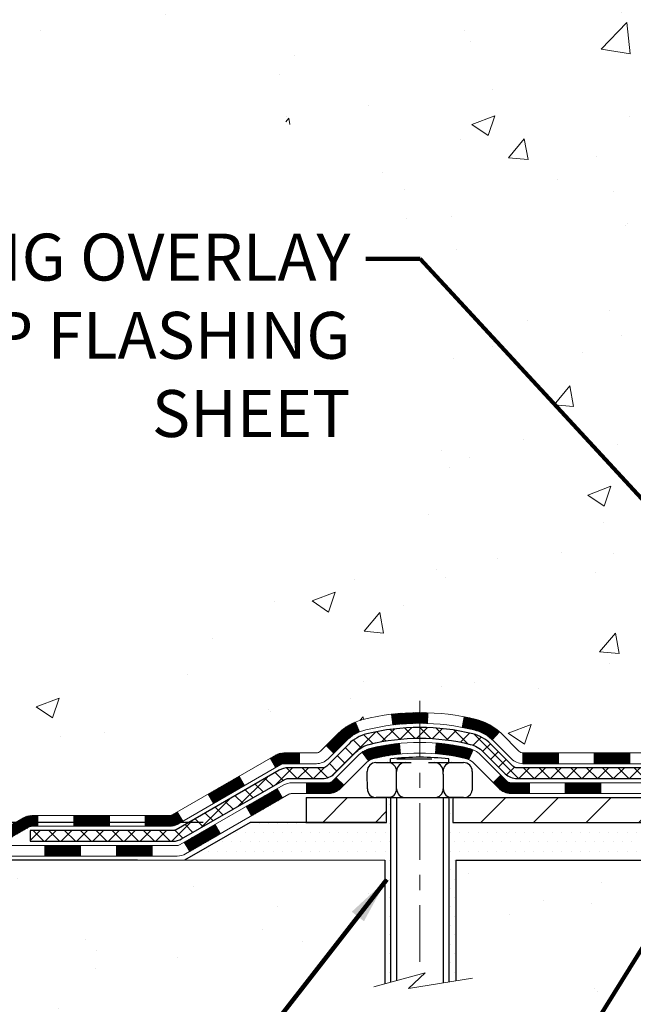
# Model space of a CAD drawing. Extents: x 13 to 3254, y -253 to 1977.
# Drawn here: x 161 to 165, y -234 to -228 of the extents above; entities that cross this region are included whole.
import ezdxf

# ---------------------------------------------------------------- set-up
doc = ezdxf.new("R2010")
doc.units = 0
doc.header["$LTSCALE"] = 5
doc.header["$MEASUREMENT"] = 0
doc.linetypes.add('CENTERX2', pattern=[4, 2.5, -0.5, 0.5, -0.5])
doc.layers.get('DEFPOINTS').update_dxf_attribs({"linetype": 'CONTINUOUS'})
for name, color, linetype, lineweight in [('CENTERLINE - L', 1, 'CENTERX2', 18), ('CONCRETE - H', 130, 'CONTINUOUS', 9), ('CONCRETE - L', 132, 'CONTINUOUS', 13), ('DECK COAT - H', 20, 'CONTINUOUS', 20), ('DECK COAT - L', 22, 'CONTINUOUS', 18), ('DIMS', 50, 'CONTINUOUS', 25), ('MIG FOOT - H', 251, 'CONTINUOUS', 20), ('MIG FOOT - L', 7, 'CONTINUOUS', 30), ('PVC SIDESHEET - H', 170, 'CONTINUOUS', 20), ('PVC SIDESHEET - L', 150, 'CONTINUOUS', 25), ('SCREW - L', 1, 'CONTINUOUS', 25), ('SETTING BED - H', 210, 'CONTINUOUS', 20), ('SETTING BED - L', 212, 'CONTINUOUS', 25), ('TEXT - 4', 241, 'CONTINUOUS', 25)]:
    doc.layers.add(name, color=color, linetype=linetype, lineweight=lineweight)
doc.layers.add('DECKCOAT', color=1, linetype='CONTINUOUS')
doc.layers.add('METAL11', color=7, linetype='CONTINUOUS')
doc.styles.add('ROMANS', font='romans', dxfattribs={"width": 0.9})
doc.dimstyles.get("Standard").update_dxf_attribs({"dimtxt": 0.18, "dimasz": 0.18, "dimexe": 0.18, "dimexo": 0.0625, "dimgap": 0.09, "dimtad": 0, "dimtih": 1, "dimtoh": 1, "dimdec": 4, "dimzin": 0, "dimdsep": 46, "dimtxsty": 'Standard', "dimcen": 0.09, "dimadec": 0, "dimazin": 0, "dimtfac": 1, "dimtdec": 4, "dimtofl": 0, "dimtmove": 0, "dimatfit": 3, "dimfxl": 1, "dimtolj": 1, "dimtzin": 0, "dimarcsym": 0})
pattern_1 = [(49.99999999999999, (4.312500000000909, 0.75), (1.556454596243635, -0.1361721329122314), [0.16275, -1.79025]), (355, (4.312500000000909, 0.75), (-0.30109039394021, 1.632256930129026), [0.1302, -1.4322]), (100.45144446, (4.44220454777091, 0.73865232352), (1.255364197397833, 1.496084780401926), [0.1383162166399998, -1.521478383039998]), (46.18420000000002, (4.312500000000909, 1.184), (2.315913687557312, -0.3591768393209761), [0.2441249999999998, -2.685374999999997]), (96.63563549, (4.505492736650909, 1.15406852381), (2.028216422113076, 2.113837363680775), [0.20747444214, -2.282218859199999]), (351.1841639899999, (4.312500000000909, 1.184), (2.028216420768858, 2.113837362585878), [0.1953, -2.14830000217]), (21, (4.52950000000091, 1.0755), (1.295288303097062, -0.8736829927437852), [0.16275, -1.79025]), (326.0000000000001, (4.52950000000091, 1.0755), (0.5279942702698324, 1.573575597751671), [0.1302, -1.4322]), (71.45144474, (4.63744069118091, 1.00269308442), (1.823282557504037, 0.6998926015897878), [0.1383162123, -1.52147838304]), (37.50000000000001, (4.312500000000909, 0.75), (0.02638688603852075, 0.7223796628139459), [0, -1.41484, 0, -1.4539, 0, -1.437625]), (7.499999999999999, (4.312500000000909, 0.75), (0.5708608962494625, 0.8558734147847217), [0, -0.82894, 0, -1.38229, 0, -0.547925]), (327.5, (3.82859000000091, 0.75), (1.158394686494127, -0.04894407166360407), [0, -0.5425, 0, -1.6926, 0, -2.24595]), (317.5, (3.61159000000091, 0.75), (1.265513987472978, 0.2172278116611295), [0, -0.70525, 0, -1.12406, 0, -1.59495])]
pattern_2 = [(45, (-17.746325162479, -394.4746022986326), (-0.003479849246914297, 0.003479849246914297), [])]

# ---------------------------------------------------------------- blocks, each defined once
blk = doc.blocks.new('*D21')
at = {"layer": 'DEFPOINTS', "color": 0, "transparency": 16777216}
for p in [(162.7998202570591, -232.8477244031899), (157.7354991811934, -233.0977239031887), (162.3668099371705, -233.0977239031887)]:
    blk.add_point(p, dxfattribs=at)
at = {"layer": 'DIMS', "color": 0, "lineweight": -2, "transparency": 16777216}
for p, q in [((157.4254991811934, -231.7524346366002), (157.7354991811934, -231.7524346366002)), ((157.7354991811934, -231.7524346366002), (157.7354991811934, -232.2277244031899)), ((157.7354991811934, -232.5377244031899), (157.7354991811934, -232.2277244031899)), ((162.4898202570591, -232.8477244031899), (157.4254991811934, -232.8477244031899)), ((162.0568099371705, -233.0977239031887), (157.4254991811934, -233.0977239031887)), ((157.7354991811934, -233.4077239031887), (157.7354991811934, -233.7177239031887))]:
    blk.add_line(p, q, dxfattribs=at)
at = {"layer": 'DIMS', "color": 0, "transparency": 16777216}
for points in [[(157.6838325145268, -232.5377244031899), (157.7871658478601, -232.5377244031899), (157.7354991811934, -232.8477244031899)], [(157.6838325145268, -233.4077239031887), (157.7871658478601, -233.4077239031887), (157.7354991811934, -233.0977239031887)]]:
    blk.add_solid(points, dxfattribs=at)
at = {"layer": 'DIMS', "color": 0, "transparency": 16777216, "insert": (156.2888325145268, -231.7524346366002), "char_height": 0.31, "attachment_point": 5}
blk.add_mtext('\\A1;1/4 IN\\P[6.4mm]', dxfattribs=at)
blk = doc.blocks.new('*D23')
at = {"layer": 'DEFPOINTS', "color": 0, "transparency": 16777216}
for p in [(161.5962935231616, -226.4145595999765), (153.5421563083179, -232.8477244031899), (162.7998202570591, -232.8477244031899)]:
    blk.add_point(p, dxfattribs=at)
at = {"layer": 'DIMS', "color": 0, "lineweight": -2, "transparency": 16777216}
for p, q in [((161.2862935231616, -226.4145595999765), (153.2321563083179, -226.4145595999765)), ((153.5421563083179, -226.7245595999765), (153.5421563083179, -228.7218483478152)), ((153.5421563083179, -232.5377244031899), (153.5421563083179, -230.1685150144818)), ((162.4898202570591, -232.8477244031899), (153.2321563083179, -232.8477244031899))]:
    blk.add_line(p, q, dxfattribs=at)
at = {"layer": 'DIMS', "color": 0, "transparency": 16777216}
for points in [[(153.4904896416512, -226.7245595999765), (153.5938229749845, -226.7245595999765), (153.5421563083179, -226.4145595999765)], [(153.4904896416512, -232.5377244031899), (153.5938229749845, -232.5377244031899), (153.5421563083179, -232.8477244031899)]]:
    blk.add_solid(points, dxfattribs=at)
at = {"layer": 'DIMS', "color": 0, "transparency": 16777216, "insert": (153.5421563083179, -229.4451816811485), "char_height": 0.31, "attachment_point": 5}
blk.add_mtext('\\A1;6 7/16 IN\\P [163.4mm]', dxfattribs=at)

msp = doc.modelspace()

# ---------------------------------------------------------------- hatches: boundary and pattern name
at = {"layer": 'CONCRETE - H'}
h = msp.add_hatch(dxfattribs=at)
h.set_pattern_fill('AR-CONC', color=256, scale=0.217)
h.set_pattern_definition(pattern_1)
edge = h.paths.add_edge_path()
edge.add_spline(control_points=[(158.7188474120005, -226.4145595999763), (158.5825654456488, -227.5170956807245), (161.6164841525275, -227.5310451758979), (163.7462851109895, -228.3646029476416), (164.3275744941465, -230.7665079948781), (162.0077797484581, -231.7970291720405), (160.5934977536415, -232.2914411334309), (159.9850794275488, -233.0977239031815)], knot_values=[0, 0, 0, 0, 3.077552214886714, 5.615423825923598, 7.098237537073789, 9.157465831522602, 11.92981053083807, 11.92981053083807, 11.92981053083807, 11.92981053083807], degree=3, periodic=0)
edge.add_line((159.9850794275489, -233.0977239031815), (160.478081079571, -233.0977239031834))
edge.add_line((160.478081079571, -233.0977239031834), (160.478079563592, -232.9008738946704))
edge.add_line((160.478079563592, -232.9008738946704), (161.147763263592, -232.9008738946704))
edge.add_arc((161.147763263592, -232.8615038946705), 0.03936999999990576, 270, 299.9999999998154)
edge.add_line((161.1674482635918, -232.8955993148175), (161.3032091712099, -232.8172177182588))
edge.add_arc((161.3583271712687, -232.9126848948128), 0.1102360001527966, 89.99921209218388, 119.99999998945381, ccw=False)
edge.add_line((161.3583286871885, -232.8024488946704), (162.2662851122385, -232.8024488946704))
edge.add_arc((162.2662851122384, -232.7630788946703), 0.03937000000016155, 270.0000000000828, 300.0000000001625)
edge.add_line((162.2859701122386, -232.7971743148174), (162.9660572983975, -232.4045263119997))
edge.add_arc((163.026057239125, -232.5084493946749), 0.1200000000001019, 90.00000000008151, 119.9999673213475, ccw=False)
edge.add_line((163.0260572391249, -232.3884493946748), (163.2374986216846, -232.3884493946748))
edge.add_arc((163.2374986216847, -232.3490793946747), 0.03937000000004787, 269.9999999999586, 314.9999999999707)
edge.add_line((163.26533741566, -232.3769181886501), (163.3818054557717, -232.2604501485476))
edge.add_arc((163.6315059141216, -232.5101536388531), 0.3531319186520889, 103.90174750303038, 134.9996521488196, ccw=False)
edge.add_arc((163.920790507177, -233.678923412219), 1.557170273068885, 76.09794164492803, 103.90194342789948, ccw=False)
edge.add_arc((164.2100751002659, -232.510153638825), 0.3531319186167454, 45.00000000005542, 76.09774571838159, ccw=False)
edge.add_line((164.459777074573, -232.2604516645174), (164.5762435987058, -232.3769181886501))
edge.add_arc((164.6048709949027, -232.3478991680456), 0.04076311285776422, 225.3892363440451, 264.1417630425153)
edge.add_line((164.6007104071823, -232.3884493946748), (166.3149874951651, -232.3884493946748))
edge.add_arc((166.3149874951652, -232.3490793946748), 0.03936999999999102, 269.9999999998759, 360.0000000000414)
edge.add_line((166.3543574951651, -232.3490793946747), (166.3543574951708, -229.0608472690722))
edge.add_arc((166.3149874951707, -229.0608472690722), 0.03937000000010471, 8.272512049301447e-11, 72.69762276259351)
edge.add_arc((166.4542995359391, -228.6136331552357), 0.4290404058595803, 233.0250989603215, 252.6976227628096, ccw=False)
edge.add_arc((166.5307858757479, -228.5515250630963), 0.5251995961844595, 194.3079434824741, 230.4333558243563, ccw=False)
edge.add_arc((167.6007360621469, -228.2646700362795), 1.632909065609309, 184.8191964166439, 194.7829313884616, ccw=False)
edge.add_arc((167.3315695899693, -228.498597960718), 1.361411651893427, 161.6649460398426, 175.9250205045915, ccw=False)
edge.add_arc((166.4660402122374, -228.2060430559478), 0.4478254090913886, 108.12890291726501, 162.3597440615023, ccw=False)
edge.add_arc((166.2959624436737, -227.7288594917015), 0.06004988997895964, 300.7846078929323, 346.517769344111)
edge.add_line((166.3543574951708, -227.7428597505255), (166.3543574951708, -227.5536247016668))
edge.add_line((166.3543574951708, -227.5536247016668), (166.4527824951705, -227.5536247016668))
edge.add_line((166.4527824951705, -227.5536247016668), (166.4527824951705, -227.5490721455467))
edge.add_arc((166.4134124951706, -227.5490721455466), 0.03936999999987734, 359.9999999998346, 417.096847860755)
edge.add_line((166.4347990918063, -227.516017488018), (166.1195811513505, -227.3120692565449))
edge.add_arc((166.3005532382775, -227.1109192623053), 0.2705775608384987, 181.4692888508153, 228.0226889058668, ccw=False)
edge.add_line((166.0300646399604, -227.1178571733573), (165.7421519597484, -227.1178571733574))
edge.add_arc((165.740948118205, -227.0403208574205), 0.07754566089423426, 179.1104878121186, 270.889512187881, ccw=False)
edge.add_line((165.6634118022681, -227.039117015877), (165.6634118022808, -226.9144939149089))
edge.add_line((165.6634118022808, -226.9144939149089), (162.096292007187, -226.914493914909))
edge.add_line((162.096292007187, -226.914493914909), (162.096292007187, -226.4145595999764))
edge.add_line((162.096292007187, -226.4145595999764), (158.7188474120004, -226.4145595999765))
h = msp.add_hatch(dxfattribs=at)
h.set_pattern_fill('AR-CONC', color=256, scale=0.217)
h.set_pattern_definition(pattern_1)
edge = h.paths.add_edge_path()
edge.add_line((159.98507791157, -233.097723903182), (163.6905667076167, -233.0977239031924))
edge.add_line((163.6905667076167, -233.0977239031924), (163.6905667076143, -233.9134032455222))
edge.add_line((163.6905667076143, -233.9134032455222), (163.9561511371601, -233.8402274392245))
edge.add_line((163.9561511371601, -233.8402274392245), (163.8458993223707, -233.943671719791))
edge.add_line((163.8458993223707, -233.943671719791), (164.1580493180786, -233.8945738531107))
edge.add_line((164.1580493180786, -233.8945738531107), (164.1580493180809, -233.0977239031937))
edge.add_line((164.1580493180809, -233.0977239031937), (167.0962935231618, -233.097723903202))
edge.add_line((167.0962935231618, -233.097723903202), (167.0962935231618, -235.1110704926439))
edge.add_spline(control_points=[(167.0962935231618, -235.1110704926439), (166.6352010304338, -235.0933539604804), (165.6824715326463, -235.0509507622536), (163.857828205038, -235.7481683296098), (162.5422976274308, -233.7509173592433), (160.2020738250085, -234.2438410185194), (160.0223040053881, -233.2943476202744), (159.98507791157, -233.097723903182)], knot_values=[0, 0, 0, 0, 1.397551146509942, 2.888565365308326, 5.20681242472951, 7.353001536624818, 7.913503546368699, 7.913503546368699, 7.913503546368699, 7.913503546368699], degree=3, periodic=0)
at = {"layer": 'DECK COAT - H'}
h = msp.add_hatch(dxfattribs=at)
h.set_pattern_fill('ANSI31', color=256, scale=0.03937, style=0)
h.set_pattern_definition(pattern_2)
h.paths.add_polyline_path([(165.3093704071826, -232.3884493946747), (165.0731504071828, -232.3884493946747), (165.0731504071828, -232.4593153946748), (165.3093704071826, -232.4593153946748)])
h.paths.add_polyline_path([(164.8369304071826, -232.3884493946747), (164.604082392681, -232.3884493946747, -0.02144170134057288), (164.6007104071823, -232.3883047259518), (164.6007104071828, -232.4593153946748), (164.8369304071826, -232.4593153946748)])
h.paths.add_polyline_path([(164.4469015959669, -232.2482082955185, 0.1237366593047226), (164.2949192607531, -232.1673656279827, 0.01313217533143259), (164.2150441780928, -232.1498079697204), (164.2016528483178, -232.219397209139, -0.01313217533147817), (164.2778928579837, -232.2361558276098, -0.1237366593049013), (164.3993755991382, -232.300775106164)])
h.paths.add_polyline_path([(165.1176385071826, -232.5852993946748), (164.8814185071829, -232.5852993946748), (164.8814185071829, -232.6561653946748), (165.1176385071826, -232.6561653946748)])
h.paths.add_polyline_path([(164.2731598387353, -232.3671698849968, 0.04324640446576285), (164.2476236975049, -232.3584495158358, 0.04070359398944642), (164.0293795921807, -232.3229441882108), (164.023722634588, -232.3935840408919, -0.04070359398944876), (164.2305972947355, -232.4272397154629, -0.04324640446531137), (164.2445540786066, -232.4320058352364)])
h.paths.add_polyline_path([(164.6451985071826, -232.5852993946748), (164.522544452928, -232.5852993946748, -0.1989123673794921), (164.4947056589528, -232.5737681886501), (164.4560097353269, -232.5350722650244), (164.4058999061713, -232.58518209418), (164.4445958297971, -232.6238780178057, 0.198912367379553), (164.5225444529279, -232.6561653946748), (164.6451985071826, -232.6561653946748)])
h.paths.add_polyline_path([(163.974865560052, -232.1226923406918, 0.008683585791257758), (163.9207905071826, -232.1217531391501), (163.9207905071826, -232.1926191391501, -0.008683585791259676), (163.9724046328414, -232.1935155981237)])
h.paths.add_polyline_path([(163.9207905071826, -232.1217531391501, 0.03014854381015566), (163.7335161223831, -232.1330555122585), (163.742038881122, -232.2034071472038, -0.03014854381015595), (163.9207905071826, -232.1926191391501)])
h.paths.add_polyline_path([(163.7868526981179, -232.3252129894824, 0.03601941678383571), (163.5939573168608, -232.3584495158356, 0.0935601540946129), (163.5412369122688, -232.3825779930496), (163.5821693703571, -232.4404271402417, -0.09356015409565223), (163.6109837196301, -232.4272397154627, -0.03601941678380825), (163.7938301996406, -232.3957346487688)])
h.paths.add_polyline_path([(163.4185511478397, -232.6023120545347), (163.3684413186843, -232.5522022253789), (163.3468753554131, -232.5737681886501, -0.1989123673796988), (163.3190365614378, -232.5852993946748), (163.1717927614377, -232.5852993946748), (163.1717927614377, -232.6561653946748), (163.3190365614379, -232.6561653946748, 0.1989123673795969), (163.3969851845686, -232.6238780178057)])
h.paths.add_polyline_path([(163.4319137689475, -232.3105614936734, -0.09785809462208828), (163.522833454399, -232.2496457784536), (163.4955500240549, -232.1842423811057, 0.09785809462147925), (163.3818039397928, -232.2604516645173), (163.3024633769628, -232.3397922273473), (163.3525732061183, -232.3899020565028)])
h = msp.add_hatch(dxfattribs=at)
h.set_pattern_fill('ANSI31', color=256, scale=0.03937, style=0)
h.set_pattern_definition(pattern_2)
h.paths.add_polyline_path([(163.1264752216844, -232.3884493946748), (163.026057239125, -232.3884493946748, 0.1316523525283877), (162.9660572983975, -232.4045263119997), (162.9328223583055, -232.4237144883343), (162.9682553583055, -232.485086244599), (163.0036098137508, -232.4646743671163, -0.1316523525285442), (163.0236097939933, -232.4593153946747), (163.1264752216844, -232.4593153946747)])
h.paths.add_polyline_path([(162.7636827700592, -232.6031961279211), (162.7282497700592, -232.5418243716565), (162.5236771818133, -232.6599342549785), (162.5591101818133, -232.7213060112431)])
h.paths.add_polyline_path([(162.3191045935673, -232.7780441383005), (162.2859700927923, -232.7971743260448, -0.1316523525284907), (162.2662851122385, -232.8024488946704), (162.1072303122387, -232.8024488946704), (162.1072303122387, -232.8733148946704), (162.2662851122386, -232.8733148946704, 0.131652352528452), (162.321403057789, -232.8585461025185), (162.3545375935674, -232.8394158945651)])
h.paths.add_polyline_path([(161.8710103122385, -232.8024488946704), (161.6347903122387, -232.8024488946704), (161.6347903122387, -232.8733148946704), (161.8710103122385, -232.8733148946704)])
h.paths.add_polyline_path([(161.3985703122385, -232.8024488946704), (161.3583271712097, -232.8024488946704, 0.1316524975873674), (161.3032091712099, -232.8172177182588), (161.1674482635919, -232.8955993148175), (161.2028812635919, -232.9569710710821), (161.33864217121, -232.8785894745234, -0.1316524975873194), (161.3583271712096, -232.8733148946704), (161.3985703122385, -232.8733148946704)])
h.paths.add_polyline_path([(160.9505195635921, -232.9008738946704), (160.7142995635918, -232.9008738946704), (160.7142995635918, -232.9717398946704), (160.9505195635921, -232.9717398946704)])
h.paths.add_polyline_path([(163.0145230731519, -232.6856764745233), (162.9790900731519, -232.6243047182587), (162.7745175522696, -232.7424147182589), (162.8099505522696, -232.8037864745235)])
h.paths.add_polyline_path([(162.5699450313878, -232.8605247182589), (162.365372510506, -232.9786347182588), (162.400805510506, -233.0400064745234), (162.6053780313878, -232.9218964745234)])
h.paths.add_polyline_path([(162.1524958107689, -232.9992988946704), (161.9162758107687, -232.9992988946704), (161.9162758107687, -233.0701648946704), (162.1524958107689, -233.0701648946704)])
h.paths.add_polyline_path([(161.6800558107689, -232.9992988946704), (161.4438358107687, -232.9992988946704), (161.4438358107687, -233.0701648946704), (161.6800558107689, -233.0701648946704)])
h.paths.add_polyline_path([(161.2076158107689, -232.9992988946704), (160.9713958107687, -232.9992988946704), (160.9713958107687, -233.0701648946704), (161.2076158107689, -233.0701648946704)])
h.paths.add_polyline_path([(160.7351758107689, -232.9992988946704), (160.4989558107686, -232.9992988946704), (160.4989558107686, -233.0701648946704), (160.7351758107689, -233.0701648946704)])
at = {"layer": 'MIG FOOT - H'}
h = msp.add_hatch(dxfattribs=at)
h.set_pattern_fill('ANSI31', color=256, scale=1.9685, style=0)
h.set_pattern_definition([(45, (-779.1121588552537, -693.9772263254285), (-0.1739924623457148, 0.1739924623457148), [])])
h.paths.add_polyline_path([(166.6942920071839, -227.6517244031926), (166.8582920071838, -227.6517244031926), (166.8582920071832, -228.2766034017585), (166.6942920071833, -228.2766034017585)])
edge = h.paths.add_edge_path()
edge.add_line((166.6942920071833, -228.5892244031926), (166.8582920071833, -228.5892244031926))
edge.add_line((166.8582920071833, -228.5892244031926), (166.8582920071831, -232.4933944031924))
edge.add_arc((166.5039620071832, -232.4933944031924), 0.3543299999998908, 269.99999999998164, 360.0000000000092, ccw=False)
edge.add_line((166.5039620071831, -232.8477244031924), (164.1395420381832, -232.8477244031924))
edge.add_line((164.1395420381832, -232.8477244031924), (164.1395420381832, -232.6837244031923))
edge.add_line((164.1395420381832, -232.6837244031923), (166.5039620071831, -232.6837244031924))
edge.add_arc((166.5039620071831, -232.4933944031924), 0.1903300000000172, 270, 360)
edge.add_line((166.6942920071831, -232.4933944031924), (166.6942920071833, -228.5892244031926))
h.paths.add_polyline_path([(163.1707920071833, -232.6837244031924), (163.7020389761833, -232.6837244031925), (163.7020389761832, -232.8477244031924), (163.1707920071832, -232.8477244031924)])
at = {"layer": 'PVC SIDESHEET - H'}
h = msp.add_hatch(dxfattribs=at)
h.set_pattern_fill('ANSI37', color=256, scale=0.59055, style=0)
h.set_pattern_definition([(45, (-12.68988692780093, -303.8615409314559), (-0.05219773870371446, 0.05219773870371446), []), (135, (-12.68988692780093, -303.8615409314559), (-0.05219773870371446, -0.05219773870371446), [])])
edge = h.paths.add_edge_path()
edge.add_line((166.5236484951647, -232.4475043946748), (166.5236484951641, -228.9983049767746))
edge.add_line((166.5236484951642, -228.9983049767746), (166.4527824951699, -228.9983049767746))
edge.add_line((166.4527824951699, -228.9983049767746), (166.4527824951648, -232.4475043946748))
edge.add_arc((166.4134124951649, -232.4475043946748), 0.0393699999999626, -90.00000000008271, 1.2397549653542228e-10, ccw=False)
edge.add_line((166.4134124951647, -232.4868743946748), (164.5633134228042, -232.4868743946747))
edge.add_arc((164.5633134228042, -232.4475043946749), 0.03936999999984891, 225, 270, ccw=False)
edge.add_line((164.535474628829, -232.4753431886501), (164.3901800896349, -232.3300486494559))
edge.add_arc((164.2100751002659, -232.510153638825), 0.254706918616741, 45, 76.09799910892364)
edge.add_arc((163.9207905071825, -233.6789234122645), 1.458745273114345, 76.0979991089222, 89.99999999999889)
edge.add_line((163.9207905071826, -232.2201781391501), (163.9207905071826, -232.2910441391501))
edge.add_arc((163.9207905071825, -233.6789234122645), 1.387879273114407, 76.0979991089194, 89.99999999999773, ccw=False)
edge.add_arc((164.210075100266, -232.5101536388249), 0.1838409186166517, 44.999999999981185, 76.09799910891832, ccw=False)
edge.add_line((164.3400702604794, -232.3801584786115), (164.4853647996734, -232.5254530178056))
edge.add_arc((164.5633134228042, -232.4475043946748), 0.1102359999999386, 224.9999999999687, 270)
edge.add_line((164.5633134228042, -232.5577403946747), (166.4134124951647, -232.5577403946747))
edge.add_arc((166.4134124951647, -232.4475043946748), 0.1102359999999862, 270, 360)
edge = h.paths.add_edge_path()
edge.add_arc((163.9207905071826, -233.6789234122645), 1.458745273114317, 90.00000000000333, 103.9020008910643)
edge.add_arc((163.6315059140994, -232.5101536388246), 0.2547069186164286, 103.9020008910545, 134.999999999991)
edge.add_line((163.4514009247306, -232.3300486494558), (163.3061063855363, -232.4753431886501))
edge.add_arc((163.278267591561, -232.4475043946748), 0.03937000000000822, 270, 315, ccw=False)
edge.add_line((163.278267591561, -232.4868743946748), (163.0524302791917, -232.4868743946748))
edge.add_arc((163.0524302791917, -232.6068743946748), 0.1200000000000045, 90, 120.0000000000004)
edge.add_line((162.9924302791917, -232.5029513462206), (162.3123440480935, -232.8955993148174))
edge.add_arc((162.2926590480934, -232.8615038946704), 0.03936999999997297, 270.0000000000414, 300.0000000000868, ccw=False)
edge.add_line((162.2926590480934, -232.9008738946704), (161.3477780115036, -232.9008738946704))
edge.add_line((161.3477780115036, -232.9008738946704), (161.3477780115036, -232.9717398946704))
edge.add_line((161.3477780115036, -232.9717398946704), (162.2926590480934, -232.9717398946704))
edge.add_arc((162.2926590480934, -232.8615038946705), 0.110235999999901, 269.9999999999853, 300.0000000000081)
edge.add_line((162.3477770480934, -232.956971071082), (163.029982831268, -232.5630993785234))
edge.add_arc((163.049982831268, -232.5977403946747), 0.03999999999995874, 90, 120.00000000000401, ccw=False)
edge.add_line((163.049982831268, -232.5577403946748), (163.278267591561, -232.5577403946747))
edge.add_arc((163.278267591561, -232.4475043946748), 0.1102359999999862, 270, 314.9999999999686)
edge.add_line((163.3562162146918, -232.5254530178057), (163.5015107538864, -232.3801584786112))
edge.add_arc((163.6315059140994, -232.5101536388244), 0.183840918616278, 103.90200089104599, 134.9999999999593, ccw=False)
edge.add_arc((163.9207905071826, -233.6789234122645), 1.387879273114349, 90.00000000000472, 103.90200089106071, ccw=False)
edge.add_line((163.9207905071826, -232.2910441391501), (163.9207905071826, -232.2201781391501))
at = {"layer": 'SETTING BED - H', "linetype": 'Continuous'}
h = msp.add_hatch(dxfattribs=at)
h.set_pattern_fill('DOTS', color=256, scale=0.9842500000000001, style=0)
h.set_pattern_definition([(7.016477563892661e-15, (155.1097767054114, -242.448727669082), (0.0307578125, 0.061515625), [0, -0.061515625])])
edge = h.paths.add_edge_path()
edge.add_line((164.1580493180809, -233.0977239031937), (164.1580493180786, -233.8945738531107))
edge.add_line((164.1580493180786, -233.8945738531107), (164.1136472882847, -233.9015578190538))
edge.add_line((164.1136472882847, -233.9015578190538), (164.1136472882847, -232.6837244031924))
edge.add_line((164.1136472882847, -232.6837244031924), (164.1395420381826, -232.6837244031924))
edge.add_line((164.1395420381826, -232.6837244031924), (164.1395420381826, -232.8477244031924))
edge.add_line((164.1395420381826, -232.8477244031924), (166.5039620071831, -232.8477244031924))
edge.add_arc((166.503962007183, -232.4933944031922), 0.3543300000001182, 270.0000000000112, 325.0668953298847)
edge.add_line((166.7944492393054, -232.6962907236961), (166.7948067550383, -233.0977239032011))
edge.add_line((166.7948067550383, -233.0977239032011), (164.1580493180809, -233.0977239031937))
h.paths.add_polyline_path([(163.72793372608, -232.6837244031924), (163.7020389761825, -232.6837244031924), (163.7020389761825, -232.8477244031924), (162.7998202570591, -232.8477244031899), (162.3668084211913, -233.0977239031887), (163.6905667076167, -233.0977239031924), (163.6905667076143, -233.9134032455222), (163.72793372608, -233.9031076054132)])

# ---------------------------------------------------------------- linework, layer by layer
at = {"layer": 'CENTERLINE - L', "ltscale": 0.03}
msp.add_line((163.9207905071826, -232.0446257892766), (163.9207905071826, -233.8491708564863), dxfattribs=at)
at = {"layer": 'CONCRETE - L'}
for p, q in [((163.6905667076167, -233.0977239031924), (159.98507791157, -233.097723903182)), ((163.6905667076167, -233.0977239031924), (163.6905667076143, -233.9134032455222)), ((164.1580493180786, -233.8945738531107), (164.1580493180809, -233.0977239031937)), ((167.0962935231618, -233.097723903202), (164.1580493180809, -233.0977239031937))]:
    msp.add_line(p, q, dxfattribs=at)
msp.add_lwpolyline([(163.6170432917611, -233.9336609663759), (163.9561511371601, -233.8402274392245), (163.8458993223707, -233.943671719791), (164.2702017794628, -233.8769334665254)], dxfattribs=at)
at = {"layer": 'DECK COAT - L'}
for p, q in [((163.742038881122, -232.2034071472038), (163.7335161223831, -232.1330555122585)), ((163.9724046328414, -232.1935155981237), (163.974865560052, -232.1226923406918)), ((164.2016528483178, -232.219397209139), (164.2150441780928, -232.1498079697204)), ((163.522833454399, -232.2496457784537), (163.4955500240549, -232.1842423811059)), ((164.3993755991383, -232.3007751061639), (164.4469015959667, -232.2482082955187)), ((163.352573206118, -232.3899020565027), (163.3024633769628, -232.3397922273473)), ((163.7938301996406, -232.3957346487688), (163.7868526981179, -232.3252129894825)), ((164.023722634588, -232.3935840408918), (164.0293795921807, -232.3229441882108)), ((162.9682554044498, -232.4850863245235), (162.9328224044498, -232.4237145682588)), ((163.1264752216844, -232.3884493946748), (163.1264752216844, -232.4593153946748)), ((163.582169370357, -232.4404271402416), (163.5412369122687, -232.3825779930494)), ((164.2445540786066, -232.4320058352363), (164.2731598387354, -232.3671698849964)), ((164.6007104071823, -232.3884493946748), (164.6007104071828, -232.4593153946748)), ((164.8369304071826, -232.3884493946748), (164.8369304071826, -232.4593153946748)), ((165.0731504071828, -232.3884493946748), (165.0731504071828, -232.4593153946748)), ((165.3093704071826, -232.3884493946748), (165.3093704071826, -232.4593153946748)), ((162.7636828835676, -232.6031963245235), (162.7282498835675, -232.5418245682589)), ((163.3684413186843, -232.5522022253789), (163.4185511478395, -232.6023120545345)), ((163.1717927614377, -232.5852993946748), (163.1717927614377, -232.6561653946748)), ((164.6451985071826, -232.5852993946747), (164.6451985071826, -232.6561653946748)), ((164.8814185071829, -232.5852993946747), (164.8814185071829, -232.6561653946748)), ((165.1176385071826, -232.5852993946747), (165.1176385071826, -232.6561653946748)), ((162.5591103626857, -232.7213063245235), (162.5236773626857, -232.6599345682589)), ((163.0145230731519, -232.6856764745234), (162.9790900731519, -232.6243047182589)), ((162.8099505522696, -232.8037864745234), (162.7745175522696, -232.7424147182589)), ((161.3985703122385, -232.8733148946704), (161.3985703122385, -232.8024488946704)), ((161.6347903122387, -232.8733148946704), (161.6347903122387, -232.8024488946704)), ((161.8710103122385, -232.8733148946704), (161.8710103122385, -232.8024488946704)), ((162.1072303122387, -232.8733148946704), (162.1072303122387, -232.8024488946704)), ((162.3545378418039, -232.8394163245235), (162.3191048418039, -232.7780445682589)), ((162.6053780313878, -232.9218964745235), (162.5699450313878, -232.8605247182589)), ((161.4438358107687, -233.0701648946704), (161.4438358107687, -232.9992988946704)), ((161.6800558107689, -233.0701648946704), (161.6800558107689, -232.9992988946704)), ((161.9162758107687, -233.0701648946704), (161.9162758107687, -232.9992988946704)), ((162.1524958107689, -233.0701648946704), (162.1524958107689, -232.9992988946704)), ((162.400805510506, -233.0400064745235), (162.365372510506, -232.9786347182589))]:
    msp.add_line(p, q, dxfattribs=at)
for points in [[(166.3149874951651, -232.3884493946748), (164.604082392681, -232.3884493946747, -0.1989123673796998), (164.5762435987058, -232.3769181886501), (164.4597770745732, -232.2604516645176, 0.1365295740960137), (164.294919260753, -232.1673656279827, 0.1219165551892847), (163.5466617536122, -232.1673656279827, 0.1365295740960137), (163.3818039397925, -232.2604516645176), (163.26533741566, -232.3769181886501, -0.1989123673796998), (163.2374986216846, -232.3884493946748), (163.0260572391249, -232.3884493946748, 0.1316523525283649), (162.9660572983975, -232.4045263119997), (162.2859701122386, -232.7971743148174, -0.1316524975873946), (162.2662851122386, -232.8024488946704), (161.3583271712096, -232.8024488946704, 0.1316524975874045), (161.3032091712098, -232.8172177182588), (161.167448263592, -232.8955993148174, -0.1316524975873946)], [(161.202881263592, -232.956971071082), (161.3386421712098, -232.8785894745234, -0.1316524975874045), (161.3583271712096, -232.8733148946704), (162.2662851122386, -232.8733148946704, 0.1316524975873946), (162.3214031122386, -232.8585460710819), (163.0036098137508, -232.4646743671163, -0.1316523525284855), (163.0236097939933, -232.4593153946747), (163.2374986216846, -232.4593153946748, 0.1989123673796998), (163.3154472448155, -232.4270280178056), (163.4319137689477, -232.3105614936732, -0.1365295740960137), (163.5636881563816, -232.2361558276098, -0.1219165551892847), (164.2778928579837, -232.2361558276098, -0.1365295740960137), (164.4096672454176, -232.3105614936732), (164.5261337695502, -232.4270280178056, 0.1903426122985657), (164.6007104071828, -232.4593153946748), (166.3149874951651, -232.4593153946748)], [(166.4921524951651, -232.5852993946747), (164.5225444529279, -232.5852993946748, -0.1989123673796998), (164.4947056589527, -232.57376818865), (164.3205831046966, -232.3996456343942, 0.1365295740960137), (164.2476236975048, -232.3584495158358, 0.1219165551892847), (163.5939573168604, -232.3584495158357, 0.1365295740960137), (163.520997909669, -232.3996456343942), (163.3468753554131, -232.5737681886501, -0.1989123673796998), (163.3190365614378, -232.5852993946748), (163.0788031784566, -232.5852993946748, 0.1316524975874019), (163.0188031784566, -232.6013763462207), (162.3387169473586, -232.9940243148174, -0.1316524975873946), (162.3190319473584, -232.9992988946704), (160.4989558107686, -232.9992988946704)], [(160.4989558107686, -233.0701648946704), (162.3190319473584, -233.0701648946704, 0.1316524975873946), (162.3741499473583, -233.055396071082), (163.0563557305329, -232.6615243785234, -0.1316524975874622), (163.0763557305329, -232.6561653946748), (163.3190365614378, -232.6561653946748, 0.1989123673796998), (163.3969851845686, -232.6238780178057), (163.5711077388246, -232.4497554635497, -0.1365295740960137), (163.6109837196298, -232.4272397154628, -0.1219165551892847), (164.2305972947354, -232.4272397154629, -0.1365295740960137), (164.270473275541, -232.4497554635497), (164.444595829797, -232.6238780178056, 0.1989123673796998), (164.5225444529279, -232.6561653946748), (166.5118374951649, -232.6561653946748)]]:
    msp.add_lwpolyline(points, format="xyb", dxfattribs=at)
at = {"layer": 'DECKCOAT'}
msp.add_line((164.4058999061713, -232.58518209418), (164.4560097353269, -232.5350722650244), dxfattribs=at)
at = {"layer": 'METAL11'}
for p, q in [((164.139542038183, -232.8477244031924), (164.139542038183, -232.8477244031924)), ((164.1395420381828, -232.8477244031924), (164.1395420381828, -232.8477244031924)), ((164.1395420381832, -232.8477244031924), (164.1395420381832, -232.8477244031924))]:
    msp.add_line(p, q, dxfattribs=at)
at = {"layer": 'MIG FOOT - L'}
for p, q in [((163.1707920071833, -232.6837244031924), (163.1707920071832, -232.8477244031924)), ((163.1707920071833, -232.6837244031924), (163.1707920071831, -232.8477244031924)), ((163.1707920071831, -232.6837244031924), (163.7020389761832, -232.6837244031924)), ((163.7020389761832, -232.8477244031924), (163.7020389761832, -232.6837244031925)), ((164.1395420381834, -232.6837244031923), (164.1395420381832, -232.8477244031924)), ((164.1395420381832, -232.6837244031924), (166.5039620071831, -232.6837244031924)), ((163.1707920071831, -232.8477244031924), (163.7020389761832, -232.8477244031924)), ((164.1395420381832, -232.8477244031924), (166.5039620071831, -232.8477244031924))]:
    msp.add_line(p, q, dxfattribs=at)
at = {"layer": 'PVC SIDESHEET - L'}
msp.add_lwpolyline([(166.4134124951647, -232.4868743946748), (164.5633134228042, -232.4868743946747, -0.1989123673796998), (164.535474628829, -232.4753431886501), (164.3901800896349, -232.3300486494559, 0.1365295740960137), (164.271271479129, -232.2629075719092, 0.1219165551892847), (163.5703095352362, -232.2629075719092, 0.1365295740960137), (163.4514009247305, -232.3300486494559), (163.3061063855363, -232.4753431886501, -0.1989123673796998), (163.278267591561, -232.4868743946748), (163.0524302791917, -232.4868743946748, 0.1316524975874019), (162.9924302791917, -232.5029513462206), (162.3123440480934, -232.8955993148174, -0.1316524975873946), (162.2926590480934, -232.9008738946704), (161.3477780115036, -232.9008738946704), (161.3477780115036, -232.9717398946704), (162.2926590480934, -232.9717398946704, 0.1316524975873946), (162.3477770480934, -232.956971071082), (163.029982831268, -232.5630993785234, -0.1316524975875106), (163.049982831268, -232.5577403946748), (163.278267591561, -232.5577403946747, 0.1989123673796998), (163.3562162146918, -232.5254530178056), (163.5015107538862, -232.3801584786115, -0.1365295740960137), (163.5873359380056, -232.3316977715363, -0.1219165551892847), (164.2542450763596, -232.3316977715363, -0.1365295740960137), (164.3400702604793, -232.3801584786114), (164.4853647996734, -232.5254530178056, 0.1989123673796998), (164.5633134228042, -232.5577403946747), (166.4134124951647, -232.5577403946747)], format="xyb", dxfattribs=at)
at = {"layer": 'SCREW - L'}
for p, q in [((163.6315053355291, -232.4522962658695), (163.7472194041905, -232.4522962658695)), ((163.7285171518527, -232.4522962658695), (163.7285171518527, -232.4283185998003)), ((163.7472194041905, -232.4522962658695), (163.8629334728519, -232.4522962658695)), ((164.0015964609136, -232.4286260240676), (163.7701683235908, -232.4286260240676)), ((163.9786475415133, -232.4522962658695), (164.0943616101747, -232.4522962658695)), ((164.0943616101747, -232.4522962658695), (164.2100756788361, -232.4522962658695)), ((164.1127295794234, -232.4522962658695), (164.1127295794234, -232.4283185998003)), ((163.5736483011981, -232.5294389783105), (163.5736483011981, -232.5101533002002)), ((163.5744265253132, -232.6258673688617), (163.5736483011981, -232.5294389783105)), ((163.7674164026314, -232.5294389783105), (163.7674164026314, -232.5101533002002)), ((163.7674164026314, -232.6353249502585), (163.7674164026314, -232.5294389783105)), ((164.0749980636758, -232.5294389783105), (164.0749980636758, -232.5101533002002)), ((164.0749980636758, -232.5294389783105), (164.0749980636758, -232.6353249502585)), ((164.2679327131666, -232.5101533002002), (164.2679327131666, -232.5294389783105)), ((164.2679327131666, -232.5294389783105), (164.2679327131666, -232.6353249502585)), ((163.72793372608, -232.6837244031924), (163.6322835596436, -232.6837244031924)), ((163.72793372608, -232.6837244031924), (163.72793372608, -233.903269895273)), ((163.72793372608, -232.6837244031924), (164.1136472882847, -232.6837244031924)), ((163.7674949195387, -232.6837244031924), (163.7674949195387, -233.8919299084609)), ((164.0761800803719, -232.6837244031924), (164.0761800803719, -233.9071368510069)), ((164.1136472882847, -232.6837244031924), (164.1136472882847, -233.9019571033693)), ((164.2108539029507, -232.6837244031924), (164.1136472882847, -232.6837244031924))]:
    msp.add_line(p, q, dxfattribs=at)
for centre, radius, start, end in [((163.920623365638, -234.0569339502133), 1.639906325670983, 83.27266067357628, 96.72733932642366), ((163.6315053355291, -232.5101533002002), 0.05785703433070866, 90, 180), ((163.7095593683009, -232.5101533002002), 0.05785703433070866, 0, 90), ((163.8252734369624, -232.5101533002002), 0.05785703433070866, 90, 180), ((164.0171410293449, -232.5101533002002), 0.05785703433070866, 0, 90), ((164.1328550980063, -232.5101533002002), 0.05785703433070866, 90, 180), ((164.2100756788361, -232.5101533002002), 0.05785703433070866, 0, 90), ((163.6322835596436, -232.6258673688617), 0.05785703433070866, 180, 270), ((163.7103375924155, -232.6258673688617), 0.05785703433070866, 270, 0), ((163.8260516610769, -232.6258673688617), 0.05785703433070866, 180, 270), ((164.01791925346, -232.6258673688617), 0.05785703433070866, 270, 0), ((164.1336333221214, -232.6258673688617), 0.05785703433070866, 180, 270), ((164.2108539029507, -232.6258673688617), 0.05785703433065947, 269.9999999999739, 350.5919439944224)]:
    msp.add_arc(centre, radius, start, end, dxfattribs=at)
at = {"layer": 'SETTING BED - L'}
for p, q in [((162.7998202570591, -232.8477244031899), (162.3668084211918, -233.0977239031887)), ((163.6905667076174, -232.8477244031924), (162.7998202570591, -232.8477244031899)), ((163.6905667076167, -233.0977239031924), (163.6905667076143, -233.9134032455222)), ((164.1580493180809, -233.0977239031937), (164.1580493180786, -233.8945738531107)), ((164.1580493180809, -233.0977239031937), (166.7948067550383, -233.0977239032011))]:
    msp.add_line(p, q, dxfattribs=at)

# ---------------------------------------------------------------- texts
at = {"layer": 'TEXT - 4', "insert": (163.4630239024831, -228.9576474312842), "char_height": 0.31, "attachment_point": 3, "style": 'ROMANS'}
msp.add_mtext_dynamic_manual_height_columns('DECK WATERPROOFING OVERLAY\\PFULLY ADHERED TO FP FLASHING SHEET', width=6.868861984829721, gutter_width=90, heights=[0], dxfattribs=at)

# ---------------------------------------------------------------- dimensions: what is measured, and where the dimension line sits
at = {"layer": 'DIMS'}
for base, p1, p2, text, override, picture, middle in [((153.5421563083179, -232.8477244031899), (161.5962935231616, -226.4145595999765), (162.7998202570591, -232.8477244031899), '<>\\P[]', {"dimtxt": 0.31, "dimasz": 0.31, "dimexe": 0.31, "dimexo": 0.31, "dimgap": 0.31, "dimlunit": 5, "dimpost": ' IN', "dimfrac": 2}, '*D23', (153.5421563083179, -229.4451816811485)), ((157.7354991811934, -233.0977239031887), (162.7998202570591, -232.8477244031899), (162.3668099371705, -233.0977239031887), '1/4 IN\\P[6.4mm]', {"dimtxt": 0.31, "dimasz": 0.31, "dimexe": 0.31, "dimexo": 0.31, "dimgap": 0.31, "dimlunit": 5, "dimpost": ' IN', "dimtmove": 1, "dimfrac": 2}, '*D21', (157.3072705509146, -231.7524346366002))]:
    dim = msp.add_linear_dim(base=base, p1=p1, p2=p2, angle=90, text=text, dimstyle='Standard', override=override, dxfattribs=at)
    dim.commit()
    dim.dimension.update_dxf_attribs({"geometry": picture, "text_midpoint": middle, "dimtype": 160})

# ---------------------------------------------------------------- leaders
at = {"layer": 'TEXT - 4'}
for points in [[(166.3950044314398, -231.8033633493029), (163.924202059368, -229.1229743735399), (163.5643040759608, -229.1229743735399)], [(165.9577864631268, -232.7626248790198), (163.0474530864314, -237.4512548546757), (162.779476146886, -237.4512548546757)], [(163.7024031971554, -233.2242759453126), (161.9296848347524, -235.5032876410654), (161.6094487697035, -235.5032876410654)]]:
    msp.add_leader(points, dimstyle='Standard', override={"dimtxt": 0.7, "dimasz": 0.31, "dimexe": 0.5, "dimexo": 0.5, "dimtih": 0, "dimtoh": 0, "dimtxsty": 'ROMANS', "dimdle": 0.05, "dimclrd": 256, "dimclre": 256, "dimclrt": 256, "dimtfac": 0.3, "dimlwd": 65535, "dimlwe": 65535}, dxfattribs=at)

doc.saveas('drawing.dxf')
